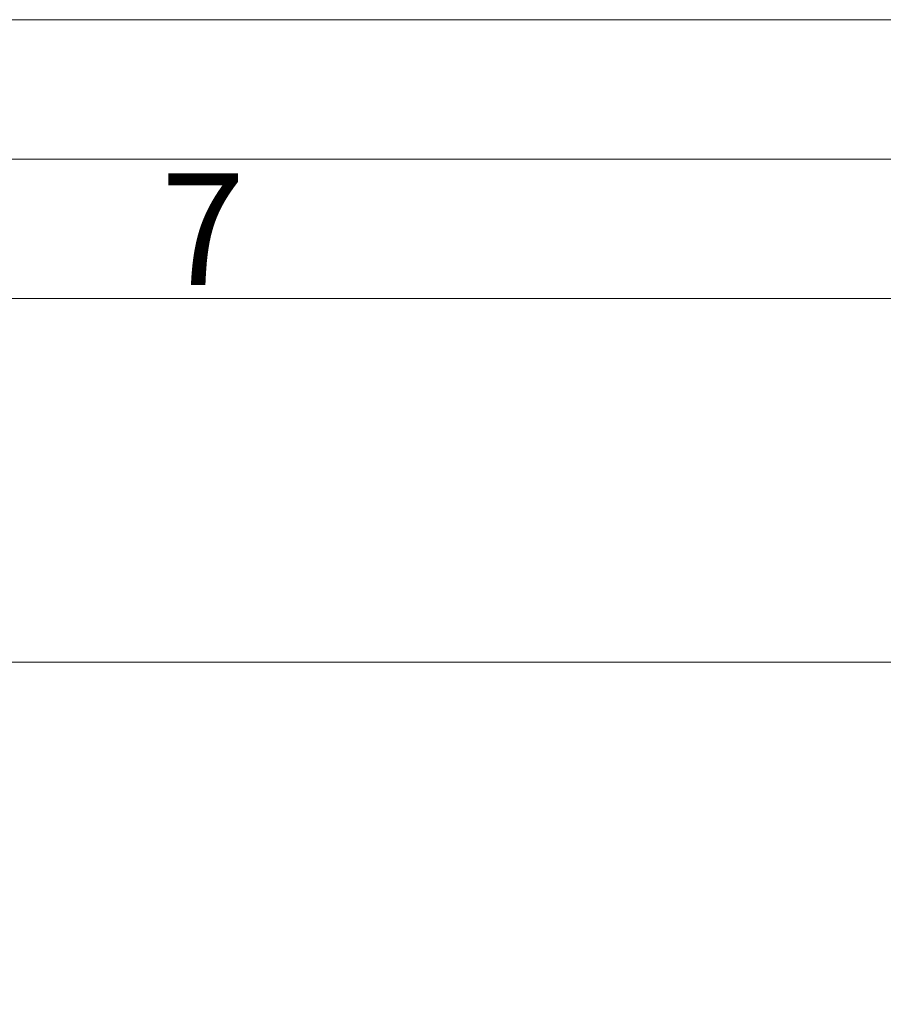
# Model space of a CAD drawing. Units: millimetres. Extents: x 0 to 1260, y 0 to 891.
# Drawn here: x 235 to 328, y 785 to 891 of the extents above; entities that cross this region are included whole.
import ezdxf

# ---------------------------------------------------------------- set-up
doc = ezdxf.new("R2010")
doc.units = ezdxf.units.MM
doc.header["$LTSCALE"] = 3
doc.linetypes.add('SLD-Durchgehend', pattern=[0])
doc.styles.add('SLDTEXTSTYLE0', font='ARIAL.TTF', dxfattribs={"width": 0.948})
doc.dimstyles.new('SLDDIMSTYLE0', dxfattribs={"dimtxt": 9, "dimasz": 7.5, "dimexe": 0, "dimexo": 0.0625, "dimgap": 2.25, "dimtad": 1, "dimdec": 3, "dimrnd": 1e-09, "dimzin": 12, "dimdsep": 46, "dimtxsty": 'SLDTEXTSTYLE0', "dimsah": 1, "dimcen": 0.09, "dimadec": 0, "dimazin": 0, "dimtfac": 1, "dimtdec": 3, "dimtofl": 0, "dimtmove": 0, "dimatfit": 3, "dimfxl": 1, "dimfrac": 2, "dimtolj": 1, "dimtzin": 12, "dimarcsym": 0})

# ---------------------------------------------------------------- blocks, each defined once
blk = doc.blocks.new('*D3')
at = {"color": 7, "linetype": 'SLD-Durchgehend', "lineweight": 0}
for p, q in [((142.33, 739.25), (142.33, 824.9)), ((580.33, 739.25), (580.33, 824.9)), ((580.33, 821.9), (142.33, 821.9))]:
    blk.add_line(p, q, dxfattribs=at)
for points in [[(142.33, 821.9), (149.83, 820.58), (149.83, 823.22)], [(580.33, 821.9), (572.83, 823.22), (572.83, 820.58)]]:
    blk.add_solid(points, dxfattribs=at)
at = {"color": 7, "linetype": 'SLD-Durchgehend', "lineweight": 0, "insert": (351.02, 833.5), "char_height": 9, "attachment_point": 1, "style": 'SLDTEXTSTYLE0'}
blk.add_mtext('438', dxfattribs=at)

msp = doc.modelspace()

# ---------------------------------------------------------------- linework, layer by layer
at = {"color": 7, "linetype": 'SLD-Durchgehend', "lineweight": 0}
for p, q in [((0, 891), (1260, 891)), ((1245, 876), (15, 876)), ((1230, 861), (30, 861))]:
    msp.add_line(p, q, dxfattribs=at)

# ---------------------------------------------------------------- texts
at = {"color": 7, "linetype": 'Continuous', "lineweight": 0, "insert": (250.5, 874.4688), "char_height": 12, "attachment_point": 1, "style": 'SLDTEXTSTYLE0'}
msp.add_mtext('7', dxfattribs=at)

# ---------------------------------------------------------------- dimensions: what is measured, and where the dimension line sits
at = {"color": 7, "linetype": 'SLD-Durchgehend', "lineweight": 0}
dim = msp.add_linear_dim(base=(142.327, 821.8954), p1=(580.327, 736.2455), p2=(142.327, 736.2455), dimstyle='SLDDIMSTYLE0', dxfattribs=at)
dim.commit()
dim.dimension.update_dxf_attribs({"geometry": '*D3', "text_midpoint": (361.327, 821.8954), "dimtype": 160})

doc.saveas('drawing.dxf')
